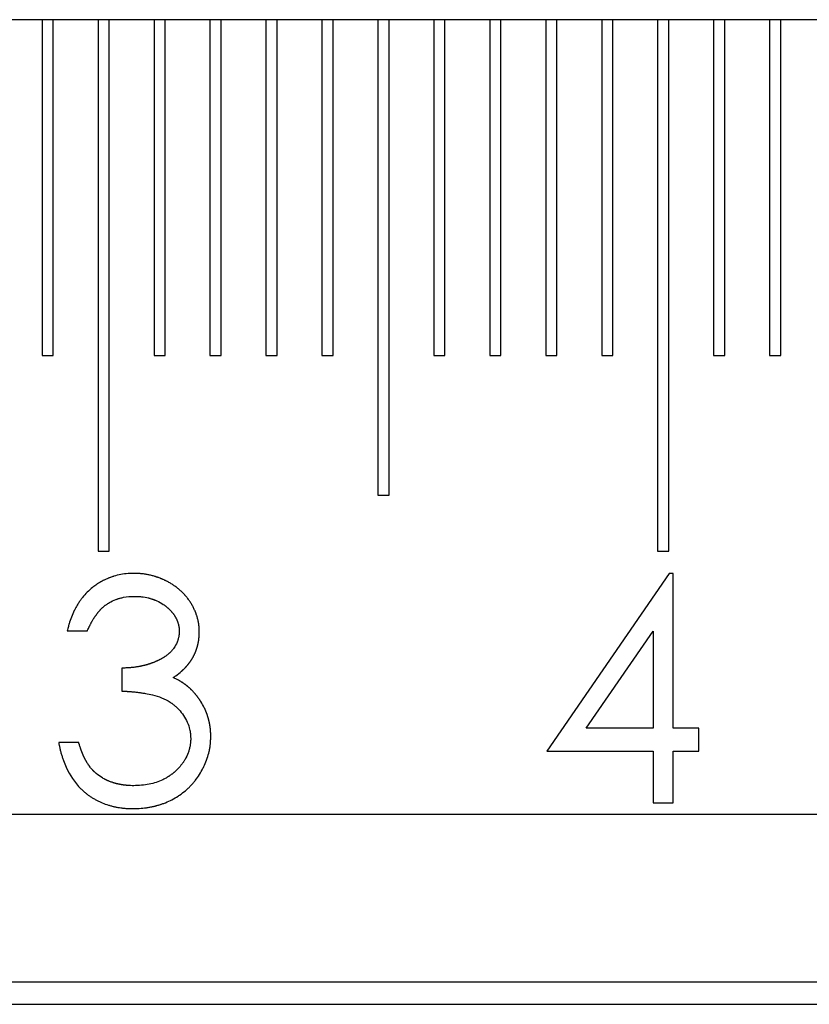
# Model space of a CAD drawing. Units: millimetres. Extents: x 11676 to 11973, y -7569 to -7359.
# Drawn here: x 11719 to 11724, y -7446 to -7441 of the extents above; entities that cross this region are included whole.
import ezdxf

# ---------------------------------------------------------------- set-up
doc = ezdxf.new("R2010")
doc.units = ezdxf.units.MM
doc.header["$LTSCALE"] = 10
doc.linetypes.add('SLD-实线', pattern=[0])

msp = doc.modelspace()

# ---------------------------------------------------------------- linework, layer by layer
at = {"color": 7, "linetype": 'SLD-实线', "lineweight": 25}
for p, q in [((11790.47091, -7440.55475), (11709.83165, -7440.55475)), ((11719.46498, -7440.55475), (11719.46498, -7442.55475)), ((11719.53165, -7442.55475), (11719.53165, -7440.55475)), ((11719.79831, -7440.55475), (11719.79831, -7443.72142)), ((11719.86498, -7443.72142), (11719.86498, -7440.55475)), ((11720.13165, -7440.55475), (11720.13165, -7442.55475)), ((11720.19831, -7442.55475), (11720.19831, -7440.55475)), ((11720.46498, -7440.55475), (11720.46498, -7442.55475)), ((11720.53165, -7442.55475), (11720.53165, -7440.55475)), ((11720.79831, -7440.55475), (11720.79831, -7442.55475)), ((11720.86498, -7442.55475), (11720.86498, -7440.55475)), ((11721.13165, -7440.55475), (11721.13165, -7442.55475)), ((11721.19832, -7442.55475), (11721.19832, -7440.55475)), ((11721.46498, -7440.55475), (11721.46498, -7443.38809)), ((11721.53164, -7443.38809), (11721.53164, -7440.55475)), ((11721.79832, -7440.55475), (11721.79832, -7442.55475)), ((11721.86498, -7442.55475), (11721.86498, -7440.55475)), ((11722.13164, -7440.55475), (11722.13164, -7442.55475)), ((11722.19831, -7442.55475), (11722.19831, -7440.55475)), ((11722.46498, -7440.55475), (11722.46498, -7442.55475)), ((11722.53164, -7442.55475), (11722.53164, -7440.55475)), ((11722.79831, -7440.55475), (11722.79831, -7442.55475)), ((11722.86498, -7442.55475), (11722.86498, -7440.55475)), ((11723.13164, -7440.55475), (11723.13164, -7443.72142)), ((11723.19831, -7443.72142), (11723.19831, -7440.55475)), ((11723.46498, -7440.55475), (11723.46498, -7442.55475)), ((11723.53165, -7442.55475), (11723.53165, -7440.55475)), ((11723.79831, -7440.55475), (11723.79831, -7442.55475)), ((11723.86498, -7442.55475), (11723.86498, -7440.55475)), ((11719.46498, -7442.55475), (11719.53165, -7442.55475)), ((11720.13165, -7442.55475), (11720.19831, -7442.55475)), ((11720.46498, -7442.55475), (11720.53165, -7442.55475)), ((11720.79831, -7442.55475), (11720.86498, -7442.55475)), ((11721.13165, -7442.55475), (11721.19832, -7442.55475)), ((11721.79832, -7442.55475), (11721.86498, -7442.55475)), ((11722.13164, -7442.55475), (11722.19831, -7442.55475)), ((11722.46498, -7442.55475), (11722.53164, -7442.55475)), ((11722.79831, -7442.55475), (11722.86498, -7442.55475)), ((11723.46498, -7442.55475), (11723.53165, -7442.55475)), ((11723.79831, -7442.55475), (11723.86498, -7442.55475)), ((11721.46498, -7443.38809), (11721.53164, -7443.38809)), ((11719.79831, -7443.72142), (11719.86498, -7443.72142)), ((11723.13164, -7443.72142), (11723.19831, -7443.72142)), ((11723.19948, -7443.8539), (11722.47165, -7444.91373)), ((11723.22378, -7443.8539), (11723.19948, -7443.8539)), ((11723.22378, -7444.77698), (11723.22378, -7443.8539)), ((11719.61524, -7444.19578), (11719.73489, -7444.19578)), ((11722.70669, -7444.77698), (11723.10412, -7444.19792)), ((11723.10412, -7444.19792), (11723.10412, -7444.77698)), ((11719.94002, -7444.418), (11719.94002, -7444.55475)), ((11723.10412, -7444.77698), (11722.70669, -7444.77698)), ((11723.37763, -7444.77698), (11723.22378, -7444.77698)), ((11723.37763, -7444.91373), (11723.37763, -7444.77698)), ((11719.68361, -7444.86245), (11719.56396, -7444.86245)), ((11722.47165, -7444.91373), (11723.10412, -7444.91373)), ((11723.10412, -7444.91373), (11723.10412, -7445.22142)), ((11723.22378, -7445.22142), (11723.22378, -7444.91373)), ((11723.22378, -7444.91373), (11723.37763, -7444.91373)), ((11723.10412, -7445.22142), (11723.22378, -7445.22142)), ((11709.83165, -7445.28809), (11787.59745, -7445.28809)), ((11709.83165, -7446.28809), (11787.37822, -7446.28809)), ((11709.83165, -7446.42142), (11787.44801, -7446.42142))]:
    msp.add_line(p, q, dxfattribs=at)
for points, knots in [([(11720.01213, -7443.8539), (11720.01191, -7443.8539), (11720.0108, -7443.85392), (11720.00614, -7443.85401), (11719.99458, -7443.85425), (11719.95533, -7443.85589), (11719.91808, -7443.86302), (11719.8856, -7443.8729), (11719.87885, -7443.87512), (11719.87047, -7443.87809), (11719.86383, -7443.88063), (11719.8556, -7443.884), (11719.84744, -7443.88754), (11719.8394, -7443.89132), (11719.83143, -7443.89527), (11719.82512, -7443.89856), (11719.81732, -7443.90282), (11719.81115, -7443.90635), (11719.80352, -7443.91091), (11719.79599, -7443.91564), (11719.7886, -7443.92059), (11719.77842, -7443.92776), (11719.74859, -7443.95049), (11719.72179, -7443.97731), (11719.70074, -7444.00395), (11719.69537, -7444.01104), (11719.69021, -7444.01828), (11719.68523, -7444.02564), (11719.6804, -7444.03311), (11719.67578, -7444.0407), (11719.67129, -7444.04838), (11719.66514, -7444.05919), (11719.64692, -7444.09394), (11719.63342, -7444.12911), (11719.62393, -7444.16159), (11719.6202, -7444.1752), (11719.61731, -7444.1872), (11719.61524, -7444.19578)], [0, 0, 0, 0, 0.0011685, 0.0058424, 0.0245744, 0.062018, 0.212719, 0.2220696, 0.2407934, 0.2501568, 0.2688797, 0.2782418, 0.2969703, 0.3156948, 0.325055, 0.3437894, 0.3531489, 0.3718706, 0.3812368, 0.3999531, 0.4186757, 0.4280392, 0.4654993, 0.6161922, 0.625558, 0.6442803, 0.6630046, 0.6723643, 0.6910918, 0.7098164, 0.7191729, 0.7379042, 0.7753534, 0.9257092, 0.9349864, 0.9535465, 1, 1, 1, 1]), ([(11720.40156, -7444.20032), (11720.40155, -7444.2001), (11720.4015, -7444.19899), (11720.40129, -7444.19433), (11720.40102, -7444.18811), (11720.40063, -7444.18101), (11720.40015, -7444.17391), (11720.39957, -7444.16683), (11720.39859, -7444.15799), (11720.39735, -7444.14918), (11720.39538, -7444.13869), (11720.39305, -7444.12828), (11720.39075, -7444.11969), (11720.38875, -7444.11287), (11720.38716, -7444.10777), (11720.38492, -7444.10102), (11720.38252, -7444.09433), (11720.37997, -7444.08769), (11720.37797, -7444.08275), (11720.3759, -7444.07783), (11720.37304, -7444.07132), (11720.36929, -7444.06326), (11720.36452, -7444.05371), (11720.35943, -7444.04433), (11720.3541, -7444.03509), (11720.34845, -7444.02604), (11720.34253, -7444.01716), (11720.33634, -7444.00847), (11720.32988, -7443.99998), (11720.32317, -7443.99169), (11720.31737, -7443.98495), (11720.3126, -7443.97967), (11720.30897, -7443.97576), (11720.30529, -7443.97191), (11720.30153, -7443.96812), (11720.29773, -7443.96438), (11720.29258, -7443.95948), (11720.286, -7443.95349), (11720.27789, -7443.94657), (11720.26958, -7443.93987), (11720.25822, -7443.9313), (11720.2465, -7443.92322), (11720.23444, -7443.91567), (11720.22526, -7443.91023), (11720.21593, -7443.90506), (11720.20806, -7443.90093), (11720.2017, -7443.89774), (11720.1953, -7443.89464), (11720.18885, -7443.89165), (11720.18235, -7443.88877), (11720.17744, -7443.88668), (11720.1725, -7443.88466), (11720.16589, -7443.88203), (11720.15924, -7443.87953), (11720.15253, -7443.87717), (11720.14748, -7443.87545), (11720.1424, -7443.87381), (11720.13562, -7443.87169), (11720.12879, -7443.8697), (11720.11678, -7443.86643), (11720.10121, -7443.86268), (11720.08372, -7443.85941), (11720.06964, -7443.85742), (11720.05903, -7443.85626), (11720.04839, -7443.85541), (11720.03774, -7443.85481), (11720.02566, -7443.85431), (11720.01712, -7443.85405), (11720.01213, -7443.8539)], [0, 0, 0, 0, 0.001153, 0.0057641, 0.0242069, 0.0334279, 0.0426509, 0.0610949, 0.0703165, 0.0887625, 0.1072116, 0.1256549, 0.1441034, 0.1533237, 0.1625446, 0.1717679, 0.1902129, 0.1994347, 0.208657, 0.2178775, 0.2271009, 0.2455467, 0.2639891, 0.2824409, 0.3008795, 0.3193295, 0.3377758, 0.3562185, 0.3746646, 0.3931029, 0.411552, 0.4207803, 0.429996, 0.4392129, 0.4484437, 0.457664, 0.4668883, 0.4853261, 0.5037811, 0.5222133, 0.5406633, 0.577562, 0.5960142, 0.6144506, 0.6329038, 0.6513462, 0.6605679, 0.6697911, 0.68823, 0.697448, 0.7066709, 0.7159003, 0.7251214, 0.7435576, 0.7527921, 0.762007, 0.7712363, 0.7804488, 0.7988957, 0.8081165, 0.8450162, 0.8819127, 0.9003525, 0.9188068, 0.9372451, 0.9556893, 0.9741361, 1, 1, 1, 1]), ([(11719.73489, -7444.19578), (11719.73498, -7444.19558), (11719.73543, -7444.19456), (11719.73733, -7444.1903), (11719.73985, -7444.18461), (11719.74243, -7444.17894), (11719.74428, -7444.1749), (11719.74618, -7444.17089), (11719.74926, -7444.16448), (11719.75246, -7444.15812), (11719.75576, -7444.15183), (11719.75827, -7444.14712), (11719.76041, -7444.14322), (11719.76256, -7444.13933), (11719.76737, -7444.13082), (11719.77295, -7444.12171), (11719.77892, -7444.11287), (11719.78197, -7444.10849), (11719.78507, -7444.10415), (11719.78925, -7444.0984), (11719.79348, -7444.09268), (11719.79785, -7444.08707), (11719.8012, -7444.08292), (11719.80467, -7444.07887), (11719.80824, -7444.07491), (11719.8119, -7444.07102), (11719.81563, -7444.06721), (11719.81941, -7444.06345), (11719.82326, -7444.05976), (11719.82718, -7444.05614), (11719.83117, -7444.0526), (11719.83523, -7444.04914), (11719.83939, -7444.0458), (11719.84362, -7444.04255), (11719.84936, -7444.03835), (11719.85671, -7444.03335), (11719.87493, -7444.02213), (11719.89278, -7444.0137), (11719.90954, -7444.00761), (11719.91458, -7444.00588), (11719.91966, -7444.00425), (11719.92477, -7444.00271), (11719.93503, -7443.9998), (11719.96427, -7443.99281), (11719.99258, -7443.99157), (11720.01374, -7443.99065)], [0, 0, 0, 0, 0.0017961, 0.00899, 0.0377582, 0.0521364, 0.0593206, 0.0737122, 0.088091, 0.1168484, 0.1312355, 0.1456136, 0.1600023, 0.1671891, 0.1815638, 0.2391297, 0.2535032, 0.2678875, 0.2822751, 0.2966512, 0.3254184, 0.3398004, 0.3541716, 0.3685565, 0.3829405, 0.3973287, 0.4117076, 0.4260809, 0.4404739, 0.4548532, 0.4692451, 0.4836163, 0.4980014, 0.5123872, 0.5267624, 0.5555298, 0.5843165, 0.6997856, 0.714181, 0.7285658, 0.742946, 0.7573286, 0.7716937, 0.8292721, 1, 1, 1, 1]), ([(11720.01374, -7443.99065), (11720.01396, -7443.99066), (11720.01507, -7443.99068), (11720.01796, -7443.99075), (11720.02151, -7443.99084), (11720.02596, -7443.99097), (11720.0304, -7443.99111), (11720.03573, -7443.99134), (11720.04105, -7443.99164), (11720.04815, -7443.99215), (11720.06764, -7443.99404), (11720.08701, -7443.99735), (11720.10428, -7444.00165), (11720.11115, -7444.00349), (11720.11712, -7444.00527), (11720.12219, -7444.00693), (11720.12471, -7444.00778), (11720.12723, -7444.00867), (11720.12974, -7444.00957), (11720.13307, -7444.01081), (11720.13638, -7444.0121), (11720.14215, -7444.01444), (11720.15931, -7444.02191), (11720.1782, -7444.03223), (11720.1941, -7444.0437), (11720.19974, -7444.04803), (11720.20391, -7444.05136), (11720.20804, -7444.05473), (11720.21212, -7444.05817), (11720.21614, -7444.06167), (11720.2201, -7444.06525), (11720.22528, -7444.07012), (11720.23027, -7444.07519), (11720.23507, -7444.08044), (11720.23857, -7444.08447), (11720.24197, -7444.08858), (11720.24525, -7444.09278), (11720.24843, -7444.09706), (11720.2515, -7444.10143), (11720.25447, -7444.10586), (11720.2573, -7444.11038), (11720.26, -7444.11498), (11720.26256, -7444.11966), (11720.26495, -7444.12443), (11720.26718, -7444.12928), (11720.26924, -7444.1342), (11720.27085, -7444.13835), (11720.27233, -7444.14254), (11720.27376, -7444.14675), (11720.27529, -7444.15186), (11720.27718, -7444.15872), (11720.27916, -7444.16739), (11720.28148, -7444.18163), (11720.28173, -7444.19249), (11720.2819, -7444.19979)], [0, 0, 0, 0, 0.0017639, 0.0088193, 0.0229573, 0.0300137, 0.0441552, 0.0582758, 0.0724054, 0.0865491, 0.1148146, 0.2280518, 0.2421826, 0.2562987, 0.2845678, 0.2916294, 0.2987127, 0.3057682, 0.3128457, 0.319897, 0.3340208, 0.3410935, 0.3693602, 0.4827702, 0.5110356, 0.5251659, 0.5392902, 0.5534296, 0.5675484, 0.5816829, 0.5958129, 0.6099583, 0.6382273, 0.6523482, 0.6664733, 0.6806065, 0.694739, 0.7088687, 0.7230007, 0.7371374, 0.7512637, 0.7653967, 0.7795314, 0.7936676, 0.8077983, 0.8219282, 0.8360618, 0.8431216, 0.8572585, 0.8713852, 0.8855199, 0.9137898, 0.9420689, 1, 1, 1, 1]), ([(11720.2819, -7444.19979), (11720.28189, -7444.20001), (11720.28182, -7444.20112), (11720.28163, -7444.20578), (11720.28124, -7444.21199), (11720.28072, -7444.21819), (11720.28026, -7444.22261), (11720.27969, -7444.22702), (11720.27882, -7444.23229), (11720.2774, -7444.23926), (11720.27559, -7444.24615), (11720.27289, -7444.25462), (11720.26594, -7444.27302), (11720.2553, -7444.29192), (11720.2423, -7444.30896), (11720.23649, -7444.3157), (11720.2304, -7444.32218), (11720.22532, -7444.32717), (11720.21871, -7444.33311), (11720.21188, -7444.33882), (11720.20478, -7444.34417), (11720.19896, -7444.34827), (11720.19454, -7444.35125), (11720.19007, -7444.35416), (11720.18554, -7444.35697), (11720.18096, -7444.3597), (11720.17633, -7444.36236), (11720.17165, -7444.36492), (11720.16773, -7444.36701), (11720.16377, -7444.36903), (11720.1598, -7444.37102), (11720.15499, -7444.37333), (11720.15014, -7444.37556), (11720.14527, -7444.37774), (11720.14038, -7444.37985), (11720.13545, -7444.38189), (11720.1305, -7444.38389), (11720.12553, -7444.38582), (11720.12055, -7444.38771), (11720.11554, -7444.38955), (11720.11051, -7444.39134), (11720.10547, -7444.39307), (11720.1004, -7444.39473), (11720.09531, -7444.39634), (11720.09021, -7444.39788), (11720.08508, -7444.39935), (11720.07994, -7444.40075), (11720.07477, -7444.40208), (11720.06786, -7444.40376), (11720.06092, -7444.40531), (11720.05396, -7444.40674), (11720.04872, -7444.40777), (11720.04348, -7444.40875), (11720.03648, -7444.41), (11720.02771, -7444.41147), (11720.01716, -7444.41306), (11720.00659, -7444.41445), (11719.99598, -7444.4156), (11719.98535, -7444.41648), (11719.97469, -7444.41709), (11719.96403, -7444.4175), (11719.95248, -7444.41779), (11719.94447, -7444.41793), (11719.94002, -7444.418)], [0, 0, 0, 0, 0.0014849, 0.0074223, 0.0311794, 0.0430564, 0.0489957, 0.0608763, 0.0727554, 0.0846334, 0.1084023, 0.1202804, 0.1440532, 0.2397382, 0.2634974, 0.2872602, 0.2991452, 0.3229042, 0.3347897, 0.3585392, 0.3823071, 0.3941919, 0.4060721, 0.4179392, 0.4298167, 0.4416924, 0.4535722, 0.4654625, 0.4773285, 0.4832714, 0.4951404, 0.5070183, 0.5189103, 0.5307819, 0.5426577, 0.5545424, 0.5664198, 0.578295, 0.5901708, 0.6020489, 0.6139278, 0.625807, 0.6376859, 0.6495641, 0.6614417, 0.6733185, 0.685195, 0.697073, 0.7089355, 0.7326935, 0.7445757, 0.7564572, 0.7683404, 0.780207, 0.8039609, 0.8277203, 0.8514823, 0.875226, 0.8990012, 0.9227578, 0.9465145, 0.970261, 1, 1, 1, 1]), ([(11720.24584, -7444.47463), (11720.24602, -7444.4745), (11720.24694, -7444.47387), (11720.24859, -7444.47274), (11720.25079, -7444.47122), (11720.25518, -7444.4682), (11720.27051, -7444.45752), (11720.28544, -7444.44621), (11720.29738, -7444.43554), (11720.29936, -7444.43375), (11720.30133, -7444.43194), (11720.30327, -7444.43012), (11720.3052, -7444.42828), (11720.30713, -7444.42644), (11720.30903, -7444.42456), (11720.31092, -7444.42269), (11720.3128, -7444.42079), (11720.31466, -7444.41888), (11720.31651, -7444.41696), (11720.31833, -7444.41502), (11720.32015, -7444.41307), (11720.32196, -7444.41111), (11720.32374, -7444.40912), (11720.32552, -7444.40714), (11720.32726, -7444.40512), (11720.329, -7444.4031), (11720.33073, -7444.40107), (11720.33244, -7444.39902), (11720.33413, -7444.39695), (11720.3358, -7444.39487), (11720.33746, -7444.39279), (11720.33881, -7444.39103), (11720.34017, -7444.38927), (11720.34151, -7444.3875), (11720.34311, -7444.38536), (11720.34468, -7444.38321), (11720.34624, -7444.38104), (11720.34778, -7444.37887), (11720.34905, -7444.37704), (11720.3503, -7444.37521), (11720.35154, -7444.37336), (11720.35302, -7444.37114), (11720.35447, -7444.3689), (11720.3559, -7444.36665), (11720.35731, -7444.36439), (11720.3587, -7444.36211), (11720.35984, -7444.3602), (11720.36097, -7444.35829), (11720.36208, -7444.35636), (11720.36338, -7444.35404), (11720.36469, -7444.35171), (11720.36596, -7444.34937), (11720.36699, -7444.3474), (11720.36802, -7444.34543), (11720.36904, -7444.34346), (11720.37023, -7444.34107), (11720.3714, -7444.33868), (11720.37256, -7444.33627), (11720.37368, -7444.33385), (11720.37461, -7444.33183), (11720.37552, -7444.32981), (11720.37641, -7444.32777), (11720.37747, -7444.32532), (11720.37848, -7444.32286), (11720.3795, -7444.32039), (11720.38048, -7444.31791), (11720.38128, -7444.31584), (11720.38208, -7444.31377), (11720.38284, -7444.31168), (11720.38376, -7444.30918), (11720.38464, -7444.30666), (11720.38551, -7444.30414), (11720.38634, -7444.3016), (11720.38704, -7444.29949), (11720.38769, -7444.29737), (11720.38835, -7444.29525), (11720.38912, -7444.29269), (11720.38985, -7444.29013), (11720.39057, -7444.28756), (11720.39126, -7444.28498), (11720.39181, -7444.28283), (11720.39236, -7444.28068), (11720.39289, -7444.27852), (11720.3935, -7444.27592), (11720.39408, -7444.27332), (11720.39465, -7444.27072), (11720.39518, -7444.2681), (11720.3957, -7444.26549), (11720.3962, -7444.26287), (11720.39667, -7444.26024), (11720.39702, -7444.25805), (11720.39739, -7444.25586), (11720.39773, -7444.25366), (11720.39811, -7444.25102), (11720.39847, -7444.24838), (11720.39879, -7444.24573), (11720.3991, -7444.24308), (11720.39938, -7444.24043), (11720.39964, -7444.23778), (11720.39986, -7444.23512), (11720.40009, -7444.23246), (11720.40027, -7444.2298), (11720.40044, -7444.22714), (11720.4006, -7444.22448), (11720.40075, -7444.22181), (11720.40088, -7444.21915), (11720.401, -7444.21649), (11720.4011, -7444.21382), (11720.4012, -7444.21116), (11720.40129, -7444.20849), (11720.40138, -7444.2058), (11720.40147, -7444.20307), (11720.40153, -7444.20124), (11720.40156, -7444.20032)], [0, 0, 0, 0, 0.002011, 0.0101079, 0.0181811, 0.0262596, 0.0585497, 0.1879076, 0.1959744, 0.2040502, 0.2121355, 0.2202085, 0.2282688, 0.2363603, 0.2444198, 0.2525097, 0.2605877, 0.2686543, 0.2767311, 0.2847978, 0.2928741, 0.3009616, 0.3090205, 0.3171102, 0.3251727, 0.3332467, 0.3413341, 0.3494144, 0.3574883, 0.3655579, 0.3736396, 0.3816981, 0.38574, 0.3938112, 0.4018974, 0.4099617, 0.4180419, 0.4261192, 0.4341959, 0.4382381, 0.446312, 0.4543869, 0.4624618, 0.470536, 0.4786114, 0.4866889, 0.494769, 0.4988043, 0.506872, 0.5149426, 0.5230296, 0.5311061, 0.5391715, 0.543208, 0.5512907, 0.5593627, 0.5674383, 0.5755165, 0.5835833, 0.5916666, 0.5957061, 0.6037813, 0.6118584, 0.6199262, 0.628007, 0.6360801, 0.6441557, 0.648196, 0.6562642, 0.6643468, 0.6724201, 0.6804969, 0.6885662, 0.6966477, 0.7006819, 0.7087575, 0.7168355, 0.7249079, 0.7329838, 0.741062, 0.7491335, 0.7531719, 0.7612487, 0.769321, 0.7773963, 0.7854714, 0.7935463, 0.8016204, 0.8096997, 0.8177737, 0.8258473, 0.8298878, 0.8379638, 0.8460376, 0.8541125, 0.862187, 0.8702636, 0.8783378, 0.8864135, 0.8944883, 0.9025644, 0.9106393, 0.9187138, 0.9267903, 0.934865, 0.9429404, 0.9510162, 0.9590907, 0.9671659, 0.975242, 0.9833161, 0.991659, 1, 1, 1, 1]), ([(11720.39034, -7444.58841), (11720.39021, -7444.58824), (11720.38951, -7444.58737), (11720.38769, -7444.58513), (11720.38545, -7444.58236), (11720.3832, -7444.57961), (11720.38095, -7444.57686), (11720.37472, -7444.56932), (11720.36775, -7444.56123), (11720.36107, -7444.55409), (11720.3586, -7444.55153), (11720.35673, -7444.54963), (11720.35484, -7444.54775), (11720.35294, -7444.54588), (11720.35102, -7444.54403), (11720.34908, -7444.5422), (11720.34712, -7444.54038), (11720.34516, -7444.53859), (11720.34318, -7444.5368), (11720.34051, -7444.53445), (11720.33782, -7444.53212), (11720.3351, -7444.52983), (11720.33305, -7444.52813), (11720.33099, -7444.52643), (11720.32891, -7444.52476), (11720.32683, -7444.5231), (11720.32472, -7444.52146), (11720.32262, -7444.51983), (11720.3205, -7444.51821), (11720.31836, -7444.51661), (11720.31622, -7444.51502), (11720.31334, -7444.51293), (11720.31045, -7444.51086), (11720.30753, -7444.50884), (11720.30533, -7444.50733), (11720.30311, -7444.50585), (11720.30089, -7444.50437), (11720.29865, -7444.50293), (11720.29565, -7444.50101), (11720.28733, -7444.49588), (11720.27732, -7444.49031), (11720.26192, -7444.48239), (11720.25274, -7444.47795), (11720.24584, -7444.47463)], [0, 0, 0, 0, 0.0035787, 0.0179243, 0.0465973, 0.0609507, 0.0752886, 0.1039652, 0.2187223, 0.2473942, 0.2617576, 0.2760913, 0.2904316, 0.3047844, 0.3191081, 0.3334491, 0.3478042, 0.3621375, 0.3764519, 0.3908283, 0.4194948, 0.4338269, 0.4481874, 0.462499, 0.4768408, 0.4911784, 0.5055502, 0.5198749, 0.5341951, 0.5485522, 0.5629002, 0.5772439, 0.6059072, 0.6202704, 0.6345824, 0.6489285, 0.6632654, 0.6776389, 0.6919565, 0.7206546, 0.8354287, 0.876536, 1, 1, 1, 1]), ([(11719.94002, -7444.55475), (11719.94024, -7444.55477), (11719.94135, -7444.55483), (11719.94601, -7444.55509), (11719.954, -7444.55554), (11719.96287, -7444.55607), (11719.96997, -7444.55652), (11719.97706, -7444.55699), (11719.98593, -7444.55764), (11719.99479, -7444.55836), (11720.00364, -7444.55914), (11720.01249, -7444.55998), (11720.02133, -7444.5609), (11720.03017, -7444.56188), (11720.039, -7444.56292), (11720.04781, -7444.56406), (11720.05662, -7444.56527), (11720.06366, -7444.5663), (11720.07244, -7444.56767), (11720.09173, -7444.57091), (11720.14628, -7444.58137), (11720.19776, -7444.60166), (11720.23255, -7444.62463), (11720.23734, -7444.62792), (11720.24127, -7444.63075), (11720.24514, -7444.63365), (11720.24898, -7444.63661), (11720.25499, -7444.64149), (11720.26229, -7444.64786), (11720.27915, -7444.66393), (11720.31185, -7444.70197), (11720.33611, -7444.74894), (11720.34508, -7444.78644), (11720.34696, -7444.79679), (11720.34785, -7444.8033), (11720.34858, -7444.80983), (11720.34903, -7444.81507), (11720.3497, -7444.8245), (11720.35002, -7444.83131), (11720.35028, -7444.83681)], [0, 0, 0, 0, 0.0011995, 0.0059978, 0.0251916, 0.0443888, 0.0539896, 0.0635746, 0.0827704, 0.1019612, 0.1115618, 0.1307568, 0.1499509, 0.159555, 0.1787439, 0.1979394, 0.2075388, 0.226726, 0.2363332, 0.2555257, 0.3323232, 0.5364784, 0.5469291, 0.5573895, 0.5678386, 0.5730606, 0.5835199, 0.5939724, 0.6148791, 0.6357805, 0.7196639, 0.8851428, 0.9135312, 0.9277213, 0.9419095, 0.949003, 0.9631903, 0.9702835, 1, 1, 1, 1]), ([(11720.46994, -7444.82532), (11720.46993, -7444.8251), (11720.4699, -7444.82399), (11720.46985, -7444.82199), (11720.46978, -7444.81977), (11720.46974, -7444.81755), (11720.46968, -7444.81577), (11720.46962, -7444.81355), (11720.46956, -7444.81177), (11720.46947, -7444.80955), (11720.46941, -7444.80777), (11720.46931, -7444.80555), (11720.46923, -7444.80378), (11720.46913, -7444.80156), (11720.46904, -7444.79978), (11720.46891, -7444.79756), (11720.46879, -7444.79579), (11720.46865, -7444.79357), (11720.46851, -7444.7918), (11720.46833, -7444.78958), (11720.46818, -7444.78781), (11720.46798, -7444.7856), (11720.4678, -7444.78383), (11720.46759, -7444.78162), (11720.4674, -7444.77985), (11720.46713, -7444.77765), (11720.46694, -7444.77588), (11720.46665, -7444.77367), (11720.46643, -7444.77191), (11720.46613, -7444.76971), (11720.46588, -7444.76795), (11720.46556, -7444.76575), (11720.4653, -7444.76399), (11720.46495, -7444.7618), (11720.46468, -7444.76004), (11720.46431, -7444.75785), (11720.46402, -7444.75609), (11720.46361, -7444.75391), (11720.46332, -7444.75215), (11720.4629, -7444.74997), (11720.46258, -7444.74822), (11720.46223, -7444.74648), (11720.46189, -7444.74474), (11720.46153, -7444.743), (11720.46106, -7444.74082), (11720.4607, -7444.73908), (11720.46021, -7444.73691), (11720.45983, -7444.73518), (11720.45931, -7444.73302), (11720.4589, -7444.73129), (11720.45839, -7444.72912), (11720.45795, -7444.7274), (11720.45741, -7444.72524), (11720.45695, -7444.72353), (11720.45639, -7444.72138), (11720.45593, -7444.71966), (11720.45545, -7444.71795), (11720.45498, -7444.71623), (11720.45448, -7444.71453), (11720.45387, -7444.71239), (11720.45336, -7444.71069), (11720.45271, -7444.70856), (11720.45219, -7444.70686), (11720.45153, -7444.70474), (11720.45098, -7444.70305), (11720.45029, -7444.70094), (11720.44972, -7444.69925), (11720.44901, -7444.69715), (11720.44844, -7444.69547), (11720.44785, -7444.69379), (11720.44726, -7444.69211), (11720.44664, -7444.69044), (11720.44588, -7444.68835), (11720.44526, -7444.68669), (11720.44447, -7444.68461), (11720.44382, -7444.68296), (11720.44301, -7444.68089), (11720.44235, -7444.67924), (11720.44151, -7444.67718), (11720.44081, -7444.67555), (11720.43995, -7444.67349), (11720.43924, -7444.67187), (11720.43835, -7444.66983), (11720.43761, -7444.66821), (11720.43671, -7444.66618), (11720.43464, -7444.66175), (11720.42645, -7444.64496), (11720.4176, -7444.62865), (11720.40921, -7444.61538), (11720.40802, -7444.61354), (11720.40702, -7444.61201), (11720.40601, -7444.61049), (11720.40499, -7444.60898), (11720.40376, -7444.60716), (11720.40252, -7444.60536), (11720.40126, -7444.60356), (11720.4, -7444.60177), (11720.39894, -7444.60028), (11720.39788, -7444.59879), (11720.39681, -7444.59731), (11720.39553, -7444.59553), (11720.39424, -7444.59376), (11720.39295, -7444.59197), (11720.39164, -7444.5902), (11720.39078, -7444.58901), (11720.39034, -7444.58841)], [0, 0, 0, 0, 0.002619, 0.0130988, 0.0235761, 0.0288155, 0.0392939, 0.0445343, 0.0550115, 0.0602533, 0.0707294, 0.0759703, 0.0864497, 0.0916881, 0.1021664, 0.1074065, 0.1178842, 0.1231243, 0.1336028, 0.1388439, 0.149322, 0.1545592, 0.1650383, 0.1702766, 0.1807556, 0.1859969, 0.1964724, 0.2017137, 0.2121889, 0.2174304, 0.2279121, 0.2331493, 0.2436278, 0.2488694, 0.2593454, 0.2645836, 0.2750617, 0.2803061, 0.2907807, 0.2960227, 0.3064993, 0.311739, 0.3169764, 0.3274569, 0.332698, 0.3431731, 0.348413, 0.3588893, 0.3641347, 0.3746136, 0.3798472, 0.3903277, 0.395568, 0.4060516, 0.4112875, 0.4217628, 0.4270049, 0.4322424, 0.4427243, 0.4479559, 0.4584404, 0.4636801, 0.4741569, 0.4793917, 0.489871, 0.4951158, 0.5055991, 0.5108377, 0.5213113, 0.5265441, 0.5317853, 0.5422756, 0.5475094, 0.5579879, 0.5632284, 0.5737052, 0.5789394, 0.5894161, 0.5946567, 0.6051453, 0.6103784, 0.6208636, 0.6261007, 0.6365819, 0.6418103, 0.6522935, 0.6942157, 0.8620218, 0.8706306, 0.8792507, 0.8878614, 0.8921684, 0.9007816, 0.9093904, 0.9179991, 0.926608, 0.9352212, 0.9438411, 0.948144, 0.9567648, 0.9653756, 0.9739995, 0.9825926, 0.9913098, 1, 1, 1, 1]), ([(11720.00867, -7445.25561), (11720.00889, -7445.2556), (11720.01, -7445.25557), (11720.01466, -7445.25544), (11720.02266, -7445.2552), (11720.03332, -7445.25482), (11720.05464, -7445.25385), (11720.07594, -7445.25201), (11720.09704, -7445.24872), (11720.11104, -7445.24622), (11720.12496, -7445.24325), (11720.13705, -7445.24032), (11720.14393, -7445.23853), (11720.1508, -7445.23669), (11720.15764, -7445.23473), (11720.16615, -7445.23215), (11720.17292, -7445.22997), (11720.18469, -7445.22594), (11720.21976, -7445.21273), (11720.25482, -7445.19439), (11720.29342, -7445.16871), (11720.31331, -7445.15361), (11720.33192, -7445.13704), (11720.34472, -7445.12469), (11720.35456, -7445.11441), (11720.36635, -7445.1011), (11720.3912, -7445.07072), (11720.41424, -7445.03426), (11720.44237, -7444.97648), (11720.45499, -7444.93875), (11720.46335, -7444.89992), (11720.46549, -7444.8871), (11720.46704, -7444.87421), (11720.46793, -7444.86497), (11720.46857, -7444.85572), (11720.4693, -7444.84251), (11720.46965, -7444.83299), (11720.46994, -7444.82532)], [0, 0, 0, 0, 0.0009479, 0.0047395, 0.0199347, 0.0351187, 0.050295, 0.1110872, 0.1262707, 0.1414554, 0.1718278, 0.1870216, 0.1946034, 0.2022039, 0.2173844, 0.2249809, 0.2401663, 0.2477583, 0.2781316, 0.4001725, 0.4153612, 0.4761759, 0.5065513, 0.5217371, 0.5521176, 0.5673058, 0.5976857, 0.7196933, 0.7500777, 0.8721763, 0.8880184, 0.9197168, 0.9276365, 0.9434792, 0.9593202, 0.9672411, 1, 1, 1, 1]), ([(11720.35028, -7444.83681), (11720.35027, -7444.83703), (11720.35024, -7444.83814), (11720.35015, -7444.8428), (11720.34993, -7444.8508), (11720.34934, -7444.86146), (11720.34813, -7444.87207), (11720.34633, -7444.88259), (11720.34413, -7444.89303), (11720.342, -7444.90166), (11720.3401, -7444.90852), (11720.33803, -7444.91532), (11720.3317, -7444.93389), (11720.32244, -7444.95333), (11720.31219, -7444.97005), (11720.30829, -7444.97601), (11720.30427, -7444.98187), (11720.30007, -7444.98761), (11720.29464, -7444.99465), (11720.29013, -7445.00016), (11720.28551, -7445.00556), (11720.28079, -7445.01088), (11720.27595, -7445.01609), (11720.26975, -7445.02246), (11720.26467, -7445.02744), (11720.25817, -7445.03351), (11720.25284, -7445.03822), (11720.24605, -7445.04396), (11720.24049, -7445.0484), (11720.23483, -7445.0527), (11720.2291, -7445.05691), (11720.22326, -7445.06096), (11720.21582, -7445.06584), (11720.20978, -7445.0696), (11720.19905, -7445.0759), (11720.16582, -7445.09351), (11720.10144, -7445.11464), (11720.04175, -7445.11742), (11720.0108, -7445.11886)], [0, 0, 0, 0, 0.0013557, 0.0067802, 0.0284783, 0.0501787, 0.0718854, 0.093591, 0.1152918, 0.136992, 0.1478403, 0.1586922, 0.1803929, 0.2675157, 0.2892274, 0.3000702, 0.3109238, 0.3326271, 0.3434722, 0.3651765, 0.3760171, 0.386863, 0.4085631, 0.4194198, 0.441118, 0.4519586, 0.4736699, 0.4845115, 0.5062219, 0.5170622, 0.5279097, 0.5496069, 0.5604609, 0.5821596, 0.5930086, 0.6364413, 0.8115346, 1, 1, 1, 1]), ([(11719.56396, -7444.86245), (11719.564, -7444.86267), (11719.56421, -7444.86375), (11719.56512, -7444.86833), (11719.56635, -7444.87443), (11719.56813, -7444.88314), (11719.5696, -7444.8901), (11719.57154, -7444.89877), (11719.57357, -7444.90743), (11719.57621, -7444.91777), (11719.57908, -7444.92804), (11719.58212, -7444.93826), (11719.58532, -7444.94844), (11719.58868, -7444.95856), (11719.59565, -7444.97874), (11719.62174, -7445.04341), (11719.66104, -7445.10323), (11719.70319, -7445.14366), (11719.71029, -7445.15013), (11719.71753, -7445.15645), (11719.72492, -7445.1626), (11719.73244, -7445.16857), (11719.74011, -7445.17437), (11719.74791, -7445.17998), (11719.75586, -7445.18538), (11719.76394, -7445.19059), (11719.77214, -7445.19559), (11719.78046, -7445.20041), (11719.78889, -7445.20503), (11719.79742, -7445.20944), (11719.80606, -7445.21365), (11719.81481, -7445.21763), (11719.83251, -7445.22515), (11719.85067, -7445.23161), (11719.8691, -7445.23708), (11719.87836, -7445.23964), (11719.88767, -7445.24201), (11719.89703, -7445.2442), (11719.90643, -7445.2462), (11719.91902, -7445.2486), (11719.93169, -7445.25058), (11719.9444, -7445.25213), (11719.95397, -7445.2531), (11719.96195, -7445.25375), (11719.96994, -7445.25427), (11719.97634, -7445.25461), (11719.98433, -7445.25494), (11719.99458, -7445.25528), (11720.00322, -7445.25548), (11720.00867, -7445.25561)], [0, 0, 0, 0, 0.0010225, 0.0051123, 0.0214788, 0.0296611, 0.0460261, 0.0542101, 0.0705755, 0.0869395, 0.1033081, 0.1196748, 0.1360381, 0.1524065, 0.1687687, 0.2342848, 0.4736131, 0.4883562, 0.5031082, 0.5178482, 0.5325864, 0.5473348, 0.5620816, 0.576814, 0.5915596, 0.6063031, 0.6210534, 0.6357945, 0.6505334, 0.6652734, 0.680018, 0.6947711, 0.7095113, 0.768531, 0.7832878, 0.7980239, 0.8127611, 0.8275055, 0.8422456, 0.857, 0.8864798, 0.9012362, 0.9159735, 0.9307141, 0.9380917, 0.9528203, 0.9602036, 0.9749352, 1, 1, 1, 1]), ([(11719.78805, -7445.04674), (11719.78788, -7445.0466), (11719.78704, -7445.04587), (11719.78554, -7445.04454), (11719.78354, -7445.04278), (11719.78089, -7445.04041), (11719.77825, -7445.03803), (11719.77565, -7445.0356), (11719.77373, -7445.03375), (11719.77183, -7445.03188), (11719.76996, -7445.02997), (11719.76813, -7445.02804), (11719.76633, -7445.02607), (11719.76394, -7445.02343), (11719.75757, -7445.01601), (11719.7515, -7445.00833), (11719.74571, -7445.00045), (11719.74365, -7444.99755), (11719.74163, -7444.99462), (11719.74015, -7444.9924), (11719.73869, -7444.99017), (11719.73677, -7444.98718), (11719.7349, -7444.98416), (11719.73307, -7444.9811), (11719.73171, -7444.97881), (11719.73038, -7444.9765), (11719.72906, -7444.97419), (11719.72775, -7444.97186), (11719.72666, -7444.96993), (11719.72581, -7444.96836), (11719.72496, -7444.9668), (11719.72411, -7444.96524), (11719.72328, -7444.96367), (11719.72265, -7444.96249), (11719.72182, -7444.96092), (11719.721, -7444.95934), (11719.72018, -7444.95777), (11719.71957, -7444.95658), (11719.71876, -7444.955), (11719.71797, -7444.9534), (11719.71718, -7444.95181), (11719.71638, -7444.95022), (11719.7156, -7444.94863), (11719.71483, -7444.94702), (11719.71407, -7444.94542), (11719.7133, -7444.94381), (11719.71255, -7444.9422), (11719.71179, -7444.94059), (11719.71105, -7444.93898), (11719.71032, -7444.93736), (11719.7096, -7444.93574), (11719.70887, -7444.93411), (11719.70816, -7444.93248), (11719.70744, -7444.93086), (11719.70674, -7444.92922), (11719.70588, -7444.92717), (11719.70519, -7444.92553), (11719.70451, -7444.92389), (11719.70385, -7444.92224), (11719.70317, -7444.9206), (11719.70237, -7444.91853), (11719.70171, -7444.91687), (11719.7006, -7444.91397), (11719.69951, -7444.91105), (11719.69842, -7444.90814), (11719.69783, -7444.90646), (11719.69721, -7444.9048), (11719.69664, -7444.90311), (11719.69589, -7444.90102), (11719.69487, -7444.89808), (11719.69174, -7444.88882), (11719.68877, -7444.87942), (11719.68629, -7444.87122), (11719.68557, -7444.86892), (11719.68501, -7444.86707), (11719.68432, -7444.86476), (11719.68389, -7444.86337), (11719.68361, -7444.86245)], [0, 0, 0, 0, 0.0031206, 0.0155353, 0.0279306, 0.0403201, 0.0651618, 0.0775708, 0.0899588, 0.1023694, 0.1147825, 0.127197, 0.1395783, 0.1520097, 0.1768228, 0.2761051, 0.2885174, 0.3133326, 0.3257388, 0.3381341, 0.3505411, 0.362956, 0.387777, 0.400176, 0.4125935, 0.4249835, 0.4373854, 0.4497998, 0.4622217, 0.4684106, 0.4746071, 0.4870205, 0.493218, 0.4994206, 0.5056334, 0.5180365, 0.5242483, 0.5304466, 0.5366527, 0.5490437, 0.5552521, 0.5614657, 0.5738753, 0.580069, 0.5862706, 0.5986772, 0.6048825, 0.6110929, 0.6234986, 0.6296914, 0.6358922, 0.6482987, 0.6545045, 0.6607156, 0.6731221, 0.6793205, 0.6917361, 0.6979382, 0.7041282, 0.7165496, 0.722744, 0.7351543, 0.7413535, 0.7661633, 0.7785779, 0.7847724, 0.7909852, 0.8033806, 0.8095941, 0.8220015, 0.8468137, 0.9460727, 0.9595497, 0.9662963, 0.9797788, 0.9865147, 1, 1, 1, 1]), ([(11720.0108, -7445.11886), (11720.01058, -7445.11885), (11720.00947, -7445.11884), (11720.00658, -7445.11879), (11719.9968, -7445.11863), (11719.98702, -7445.11837), (11719.97859, -7445.11785), (11719.97638, -7445.1177), (11719.9746, -7445.11757), (11719.97239, -7445.11739), (11719.97062, -7445.11724), (11719.96841, -7445.11704), (11719.96664, -7445.11687), (11719.96443, -7445.11664), (11719.96266, -7445.11645), (11719.96045, -7445.1162), (11719.95868, -7445.116), (11719.95648, -7445.11573), (11719.95472, -7445.1155), (11719.95251, -7445.11521), (11719.95075, -7445.11497), (11719.94855, -7445.11466), (11719.94679, -7445.11441), (11719.94459, -7445.11408), (11719.94283, -7445.11381), (11719.94108, -7445.11354), (11719.93932, -7445.11326), (11719.93757, -7445.11297), (11719.93537, -7445.1126), (11719.93362, -7445.11229), (11719.93144, -7445.1119), (11719.92969, -7445.11158), (11719.92794, -7445.11124), (11719.92619, -7445.11091), (11719.92445, -7445.11056), (11719.92228, -7445.1101), (11719.92054, -7445.10973), (11719.91837, -7445.10925), (11719.91663, -7445.10886), (11719.9149, -7445.10845), (11719.91318, -7445.10804), (11719.91145, -7445.10761), (11719.9093, -7445.10707), (11719.90758, -7445.10662), (11719.90586, -7445.10616), (11719.90414, -7445.1057), (11719.90243, -7445.10523), (11719.90029, -7445.10462), (11719.89858, -7445.10413), (11719.89688, -7445.10363), (11719.89517, -7445.10312), (11719.89347, -7445.1026), (11719.8905, -7445.10168), (11719.8816, -7445.09886), (11719.87235, -7445.09565), (11719.86451, -7445.0925), (11719.86286, -7445.09183), (11719.86122, -7445.09115), (11719.85958, -7445.09046), (11719.85795, -7445.08975), (11719.85633, -7445.08903), (11719.85471, -7445.0883), (11719.85269, -7445.08737), (11719.85108, -7445.08662), (11719.84948, -7445.08585), (11719.84788, -7445.08507), (11719.84628, -7445.08429), (11719.84469, -7445.08349), (11719.84311, -7445.08269), (11719.84153, -7445.08187), (11719.83995, -7445.08104), (11719.83838, -7445.08021), (11719.83643, -7445.07916), (11719.83175, -7445.07659), (11719.81485, -7445.06699), (11719.80003, -7445.05579), (11719.78805, -7445.04674)], [0, 0, 0, 0, 0.0027857, 0.0139699, 0.0362558, 0.1255644, 0.1367267, 0.14231, 0.1534399, 0.1590281, 0.17021, 0.1757623, 0.1869141, 0.1925135, 0.2036772, 0.2092414, 0.2204175, 0.2259881, 0.2371356, 0.2427124, 0.2538725, 0.2594559, 0.2706287, 0.2762184, 0.2873626, 0.292959, 0.2985168, 0.3096813, 0.3152881, 0.3264295, 0.3320051, 0.3431663, 0.3487528, 0.3543428, 0.3654951, 0.3710571, 0.3822368, 0.3878135, 0.3989828, 0.4045357, 0.4101339, 0.4212679, 0.4268833, 0.4380109, 0.443603, 0.4492005, 0.4603319, 0.4659059, 0.4770698, 0.482659, 0.4882541, 0.4994194, 0.504989, 0.5273165, 0.616605, 0.6277543, 0.6333628, 0.6389437, 0.6501004, 0.6556765, 0.6612641, 0.6723952, 0.677978, 0.6891376, 0.6947148, 0.7003021, 0.7114712, 0.7170534, 0.7226449, 0.7337847, 0.739369, 0.744963, 0.7561069, 0.7672503, 0.8119204, 1, 1, 1, 1])]:
    msp.add_open_spline(points, degree=3, knots=knots, dxfattribs=at)

doc.saveas('drawing.dxf')
